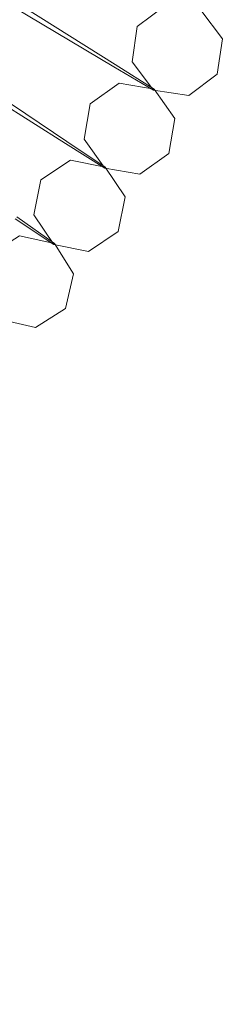
# Model space of a CAD drawing. Units: millimetres. Extents: x -1522 to 4136, y -880 to 9142.
# Drawn here: x 2961 to 2983, y 3925 to 4031 of the extents above; entities that cross this region are included whole.
import ezdxf

# ---------------------------------------------------------------- set-up
doc = ezdxf.new("R2010")
doc.units = ezdxf.units.MM

msp = doc.modelspace()

# ---------------------------------------------------------------- linework, layer by layer
at = {"linetype": 'ByBlock', "lineweight": 5}
for p, q in [((2925.32, 4055.05), (2971.74, 4025.83)), ((2924.41, 4053.57), (2971.6, 4025.6)), ((2920.93, 4048.04), (2966.55, 4017.59)), ((2919.99, 4046.59), (2966.41, 4017.37)), ((2974.11, 4029.92), (2977.18, 4032.22)), ((2980.96, 4031.67), (2983.26, 4028.61)), ((2973.57, 4026.13), (2974.11, 4029.92)), ((2983.26, 4028.61), (2982.72, 4024.82)), ((2971.6, 4025.6), (2975.87, 4023.07)), ((2971.74, 4025.83), (2975.94, 4023.18)), ((2975.87, 4023.07), (2973.57, 4026.13)), ((2982.72, 4024.82), (2979.65, 4022.53)), ((2969.04, 4021.62), (2972.16, 4023.83)), ((2972.16, 4023.83), (2975.94, 4023.18)), ((2975.94, 4023.18), (2978.15, 4020.06)), ((2979.65, 4022.53), (2975.87, 4023.07)), ((2968.4, 4017.84), (2969.04, 4021.62)), ((2978.15, 4020.06), (2977.5, 4016.29)), ((2970.61, 4014.72), (2968.4, 4017.84)), ((2966.41, 4017.37), (2970.61, 4014.72)), ((2966.55, 4017.59), (2970.68, 4014.83)), ((2977.5, 4016.29), (2974.38, 4014.08)), ((2963.75, 4013.45), (2966.93, 4015.58)), ((2966.93, 4015.58), (2970.68, 4014.83)), ((2974.38, 4014.08), (2970.61, 4014.72)), ((2970.68, 4014.83), (2972.81, 4011.65)), ((2963, 4009.7), (2963.75, 4013.45)), ((2972.81, 4011.65), (2972.06, 4007.9)), ((2961.15, 4009.49), (2965.21, 4006.63)), ((2965.13, 4006.52), (2963, 4009.7)), ((2961, 4009.27), (2965.13, 4006.52)), ((2958.24, 4005.43), (2961.47, 4007.47)), ((2961.47, 4007.47), (2965.21, 4006.63)), ((2972.06, 4007.9), (2968.88, 4005.77)), ((2968.88, 4005.77), (2965.13, 4006.52)), ((2965.21, 4006.63), (2967.25, 4003.39)), ((2967.25, 4003.39), (2966.4, 3999.66)), ((2966.4, 3999.66), (2963.17, 3997.62)), ((2963.17, 3997.62), (2959.43, 3998.46))]:
    msp.add_line(p, q, dxfattribs=at)
at = {"linetype": 'ByBlock', "lineweight": 5, "extrusion": (0, 0, -1)}
msp.add_arc((-2661.19, 4215.4), 313.76, 112.2366, 247.7634, dxfattribs=at)

doc.saveas('drawing.dxf')
